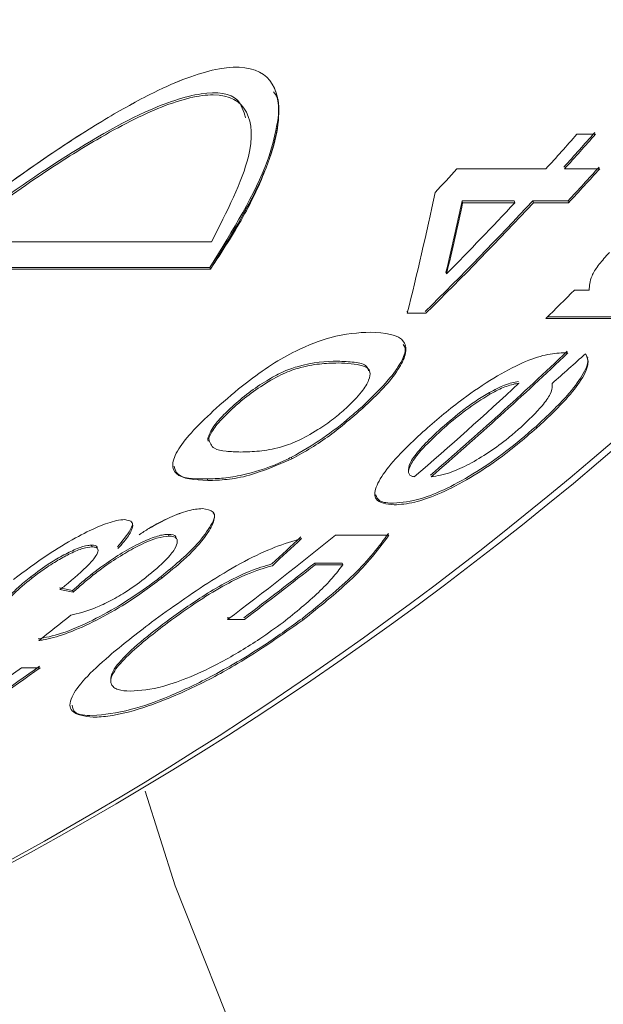
# Model space of a CAD drawing. Units: millimetres. Extents: x 0 to 498, y 17 to 342.
# Drawn here: x 176 to 179, y 21 to 27 of the extents above; entities that cross this region are included whole.
import ezdxf

# ---------------------------------------------------------------- set-up
doc = ezdxf.new("R2010")
doc.units = ezdxf.units.MM
doc.linetypes.add('PHANTOM', pattern=[12.7, 6.35, -1.27, 1.27, -1.27, 1.27, -1.27])

msp = doc.modelspace()

# ---------------------------------------------------------------- linework, layer by layer
at = {"color": 7, "linetype": 'Continuous', "lineweight": 15}
for p, q in [((179.0846, 26.4936), (179.193, 26.4936)), ((178.3837, 26.292), (178.9038, 26.292)), ((179.0122, 26.292), (179.2181, 26.292)), ((178.4139, 26.1045), (178.7184, 26.1045)), ((178.4139, 26.1045), (178.4173, 26.0942)), ((178.7218, 26.0942), (178.4173, 26.0942)), ((178.7184, 26.1045), (178.7218, 26.0942)), ((178.8267, 26.1045), (179.0326, 26.1045)), ((178.8267, 26.1045), (178.8301, 26.0942)), ((179.036, 26.0942), (178.8301, 26.0942)), ((179.0326, 26.1045), (179.036, 26.0942)), ((175.5922, 25.8653), (176.9509, 25.8653)), ((176.9417, 25.7162), (175.7279, 25.7162)), ((175.7313, 25.706), (176.945, 25.706)), ((176.9417, 25.7162), (176.945, 25.706)), ((178.3201, 25.6883), (178.3234, 25.6781)), ((179.0705, 25.5842), (179.1567, 25.5842)), ((178.0906, 25.4586), (178.0965, 25.4586)), ((178.2023, 25.4485), (178.0939, 25.4485)), ((179.5205, 25.4179), (178.9028, 25.4179)), ((178.9131, 25.428), (179.5172, 25.428)), ((178.0824, 25.2611), (178.0817, 25.2633)), ((178.0824, 25.2611), (178.0817, 25.2633)), ((179.1489, 25.1902), (179.148, 25.1929)), ((179.1489, 25.1902), (179.148, 25.1929)), ((177.876, 25.1063), (177.876, 25.1065)), ((177.876, 25.1063), (177.876, 25.1065)), ((178.5736, 24.9861), (178.5769, 24.9761)), ((177.8317, 24.905), (177.835, 24.895)), ((178.8458, 24.788), (178.849, 24.778)), ((177.4174, 24.608), (177.4206, 24.5981)), ((176.9253, 24.4819), (176.9286, 24.472)), ((176.9663, 24.2745), (176.9658, 24.2761)), ((176.9663, 24.2745), (176.9658, 24.2761)), ((176.489, 24.2219), (176.4888, 24.2227)), ((176.489, 24.2219), (176.4888, 24.2227)), ((176.6992, 24.158), (176.7025, 24.1482)), ((177.6741, 24.1535), (177.9869, 24.1535)), ((176.2495, 24.0948), (176.2527, 24.085)), ((176.7501, 24.1264), (176.7497, 24.1276)), ((176.7501, 24.1264), (176.7497, 24.1276)), ((176.2875, 24.0704), (176.2873, 24.0711)), ((176.2875, 24.0704), (176.2873, 24.0711)), ((177.5534, 23.9904), (177.7136, 23.9904)), ((177.5534, 23.9904), (177.5566, 23.9807)), ((177.7168, 23.9807), (177.5566, 23.9807)), ((177.7136, 23.9904), (177.7168, 23.9807)), ((175.8959, 23.91), (175.8991, 23.9002)), ((176.2557, 23.9292), (176.2589, 23.9195)), ((176.6572, 23.9121), (176.6604, 23.9024)), ((176.14, 23.8301), (176.1432, 23.8204)), ((177.0419, 23.671), (177.058, 23.671)), ((177.1427, 23.6613), (177.0451, 23.6613)), ((177.4816, 23.6675), (177.4848, 23.6578)), ((175.8417, 23.3792), (175.9501, 23.3792))]:
    msp.add_line(p, q, dxfattribs=at)
at = {"color": 7, "linetype": 'Continuous', "lineweight": 15, "flags": 128}
msp.add_lwpolyline([(181.674, 17.4984), (181.5297, 17.4726), (180.8666, 17.4726), (180.1857, 17.6601), (179.5057, 18.0299), (178.8451, 18.5719), (178.2218, 19.2715), (177.653, 20.1094), (177.1541, 21.0629), (176.7387, 22.1059), (176.5639, 22.6594)], dxfattribs=at)
at = {"color": 7, "linetype": 'Continuous', "lineweight": 15}
for centre, radius, start, end in [((166.1876, 39.9938), 20.1798, 271.54707, 342.30229), ((165.8811, 40.2618), 20.5447, 280.67635, 341.85265), ((163.2642, 40.5964), 21.2652, 317.76451, 318.49425), ((163.1561, 40.5949), 21.2735, 317.75254, 318.4819), ((163.2645, 40.5949), 21.2735, 317.75254, 318.4819), ((162.6863, 40.5493), 21.2056, 317.24336, 317.75242), ((163.5292, 40.5428), 21.1854, 317.03728, 317.76451), ((163.5294, 40.5413), 21.1937, 317.02567, 317.75253), ((163.4492, 40.4244), 21.0126, 314.58356, 317.03963), ((163.4494, 40.4229), 21.0209, 314.57316, 317.02802), ((163.3063, 40.456), 21.0689, 315.46015, 317.02649), ((164.2594, 40.3448), 20.9104, 314.45085, 315.09811), ((164.7857, 40.1463), 20.6258, 310.67745, 313.6719), ((164.7858, 40.1448), 20.6341, 310.66892, 313.66194), ((164.713, 40.1168), 20.5968, 310.66733, 312.94803), ((164.9035, 39.8246), 20.2157, 306.9131, 309.17693), ((165.0244, 39.7957), 20.1689, 306.9187, 308.40418), ((165.0245, 39.7942), 20.1773, 306.91191, 308.39671), ((164.432, 39.4979), 19.8014, 301.96032, 305.55747), ((164.432, 39.4964), 19.8099, 301.95579, 305.55131), ((164.3005, 39.53), 19.8507, 302.8589, 305.54915)]:
    msp.add_arc(centre, radius, start, end, dxfattribs=at)
for centre, major_axis, ratio, start_param, end_param in [((169.226, 41.9713), (-4.8523, 22.0749), 0.375628, 3.788049, 3.834616), ((169.3994, 41.9713), (-4.85, 22.0649), 0.375643, 3.803669, 3.831006), ((169.3994, 41.9713), (-4.8522, 22.0749), 0.375643, 3.803481, 3.830803), ((165.6686, 41.9713), (3.0757, 21.9585), 0.944892, 3.973778, 3.985885), ((166.2381, 41.9713), (-2.2783, 22.0642), 0.803392, 3.681392, 3.693517), ((166.2381, 41.9713), (-2.2793, 22.0742), 0.803392, 3.681265, 3.693384), ((185.7404, 41.9713), (63.0905, -10.815), 0.306207, 4.611044, 4.612281), ((185.7404, 41.9713), (63.119, -10.8199), 0.306207, 4.611166, 4.612401), ((165.0321, 41.9713), (-1.2809, 22.1222), 0.86587, 3.67925, 3.691182)]:
    msp.add_ellipse(centre, major_axis=major_axis, ratio=ratio, start_param=start_param, end_param=end_param, dxfattribs=at)
for points, knots in [([(177.5579, 33.8592), (177.5296, 33.7739), (177.1296, 32.5705), (176.168, 30.3029), (174.3573, 27.3491), (172.1356, 24.7646), (169.5956, 22.6646), (166.7632, 21.0747), (164.2165, 20.2582), (162.4623, 19.9282), (161.7406, 19.8955), (161.5757, 19.888)], [0, 0, 0, 0, 0.01094, 0.154308, 0.30172, 0.447117, 0.596619, 0.744045, 0.895646, 0.976167, 1, 1, 1, 1]), ([(177.5579, 33.8592), (177.5296, 33.7739), (177.3159, 33.1309), (176.8652, 31.9512), (176.125, 30.3615), (175.2685, 28.8346), (174.3071, 27.397), (173.2527, 26.0645), (172.1096, 24.8389), (170.8732, 23.7201), (169.5605, 22.7291), (168.1875, 21.876), (166.7578, 21.1622), (165.268, 20.5852), (163.6994, 20.1648), (162.5007, 19.9327), (161.8177, 19.9005), (161.6915, 19.8945)], [0, 0, 0, 0, 0.010992, 0.08284, 0.155177, 0.229043, 0.303433, 0.376297, 0.449657, 0.524571, 0.600016, 0.673897, 0.748281, 0.824245, 0.900751, 0.981661, 1, 1, 1, 1]), ([(177.4952, 33.8629), (177.1449, 32.9108), (176.4262, 30.9579), (174.8843, 28.2404), (172.9548, 25.7018), (170.9106, 23.7577), (169.0085, 22.3979), (167.3347, 21.4547), (165.5514, 20.6987), (163.6605, 20.1419), (162.3552, 19.9787), (161.7386, 19.9017)], [0, 0, 0, 0, 0.125118, 0.256651, 0.394653, 0.539167, 0.633829, 0.716549, 0.808443, 0.909509, 1, 1, 1, 1]), ([(160.0175, 20.5437), (160.6322, 20.5373), (162.2812, 20.5204), (164.8995, 21.1927), (167.7956, 22.4818), (170.438, 24.3549), (172.8, 26.7544), (174.4879, 29.1849), (175.6716, 31.4217), (176.1719, 32.688), (176.4233, 33.3242)], [0, 0, 0, 0, 0.089433, 0.239918, 0.386394, 0.537182, 0.682506, 0.83216, 0.915674, 1, 1, 1, 1]), ([(160.0187, 20.4843), (160.1288, 20.4803), (160.7426, 20.4581), (161.8715, 20.5686), (163.3952, 20.8273), (164.8921, 21.2561), (166.3447, 21.8298), (167.7511, 22.5489), (169.1188, 23.4211), (170.4131, 24.429), (171.6201, 25.5561), (172.7401, 26.7963), (173.7825, 28.1649), (174.7646, 29.7095), (175.6718, 31.4217), (176.172, 32.688), (176.4233, 33.3242)], [0, 0, 0, 0, 0.016027, 0.089419, 0.1644, 0.239932, 0.312925, 0.38643, 0.461557, 0.537249, 0.609666, 0.682596, 0.757155, 0.832282, 0.915735, 1, 1, 1, 1]), ([(176.945, 25.706), (177.0709, 25.9113), (177.2986, 26.2825), (177.3727, 26.6823), (177.2601, 26.8868), (176.9871, 26.8974), (176.6429, 26.7601), (176.2179, 26.5212), (175.7447, 26.197), (175.201, 25.7843), (174.7033, 25.3876), (174.2131, 24.9852), (173.7368, 24.5865), (173.2821, 24.1993), (172.8584, 23.8306), (172.4835, 23.4924), (172.1845, 23.2039), (171.9754, 22.9755), (171.8153, 22.7547), (171.7767, 22.5723), (172.0043, 22.5107), (172.4348, 22.586), (173.0394, 22.7829), (173.6399, 23.0466), (174.0325, 23.2581), (174.1453, 23.319)], [0, 0, 0, 0, 0.066071, 0.1194636, 0.1629017, 0.2065396, 0.2460271, 0.2723673, 0.3254109, 0.3666609, 0.4078692, 0.4490576, 0.4902384, 0.5314199, 0.5726096, 0.6138164, 0.6531651, 0.6874073, 0.7174772, 0.7715573, 0.8233954, 0.8678823, 0.9125966, 0.9748717, 1, 1, 1, 1]), ([(176.945, 25.706), (177.0117, 25.8085), (177.1462, 26.0154), (177.271, 26.2835), (177.3385, 26.5087), (177.3525, 26.7207), (177.2597, 26.8868), (176.9872, 26.8974), (176.6429, 26.7601), (176.3134, 26.5749), (176.0112, 26.3795), (175.6402, 26.1176), (175.2008, 25.7842), (174.7034, 25.3877), (174.2131, 24.9852), (173.7368, 24.5865), (173.2821, 24.1993), (172.8584, 23.8306), (172.4835, 23.4924), (172.1845, 23.2039), (171.9754, 22.9755), (171.8523, 22.8056), (171.799, 22.6786), (171.8128, 22.5907), (171.8962, 22.5395), (172.0816, 22.5243), (172.4346, 22.586), (172.9144, 22.7418), (173.3821, 22.9344), (173.7771, 23.1203), (174.0324, 23.258), (174.1453, 23.319)], [0, 0, 0, 0, 0.032763, 0.066161, 0.0926, 0.119654, 0.163043, 0.206632, 0.246074, 0.272385, 0.298667, 0.325498, 0.366701, 0.407863, 0.449005, 0.490139, 0.531274, 0.572416, 0.613577, 0.652881, 0.687084, 0.71712, 0.743823, 0.771351, 0.796864, 0.823384, 0.867821, 0.912484, 0.943248, 0.9749, 1, 1, 1, 1]), ([(171.9966, 22.725), (171.9943, 22.7671), (171.9882, 22.8773), (172.206, 23.1367), (172.5131, 23.4475), (172.841, 23.7511), (173.2546, 24.1157), (173.7048, 24.5013), (174.1801, 24.9), (174.6721, 25.3039), (175.156, 25.6886), (175.598, 26.0226), (176.0739, 26.3559), (176.5301, 26.6275), (176.9074, 26.7517), (177.1084, 26.7293), (177.1383, 26.6285), (177.1496, 26.5903)], [0, 0, 0, 0, 0.060597, 0.158601, 0.208215, 0.278495, 0.34872, 0.418917, 0.489105, 0.5593, 0.629527, 0.692562, 0.744933, 0.833969, 0.897483, 0.961154, 1, 1, 1, 1]), ([(171.9966, 22.725), (171.9943, 22.7671), (171.9882, 22.8773), (172.206, 23.1367), (172.5131, 23.4475), (172.841, 23.7511), (173.2546, 24.1157), (173.7048, 24.5013), (174.1801, 24.9), (174.6721, 25.3039), (175.156, 25.6886), (175.598, 26.0226), (176.0739, 26.3559), (176.5301, 26.6275), (176.9074, 26.7517), (177.1084, 26.7293), (177.1383, 26.6285), (177.1496, 26.5903)], [0, 0, 0, 0, 0.060597, 0.158601, 0.208215, 0.278495, 0.34872, 0.418917, 0.489105, 0.5593, 0.629527, 0.692562, 0.744933, 0.833969, 0.897483, 0.961154, 1, 1, 1, 1]), ([(177.313, 26.7403), (177.3206, 26.7308), (177.3551, 26.6873), (177.3348, 26.5413), (177.2608, 26.2347), (177.075, 25.9329), (176.9417, 25.7162)], [0, 0, 0, 0, 0.058192, 0.265441, 0.472462, 1, 1, 1, 1]), ([(177.313, 26.7403), (177.3206, 26.7308), (177.3551, 26.6873), (177.3348, 26.5413), (177.2608, 26.2347), (177.075, 25.9329), (176.9417, 25.7162)], [0, 0, 0, 0, 0.058192, 0.265441, 0.472462, 1, 1, 1, 1]), ([(176.9509, 25.8653), (177.0409, 26.0419), (177.1964, 26.347), (177.1849, 26.6498), (177.0018, 26.7537), (176.6751, 26.6737), (176.3182, 26.4907), (175.9426, 26.2527), (175.5613, 25.9828), (175.1498, 25.6702), (174.739, 25.3444), (174.2751, 24.9661), (173.7695, 24.5439), (173.255, 24.1038), (172.8171, 23.7171), (172.4759, 23.3991), (172.2328, 23.15), (172.0323, 22.9071), (171.9473, 22.7124), (172.079, 22.6168), (172.3859, 22.6393), (172.8417, 22.767), (173.3408, 22.9616), (173.6823, 23.1295), (173.8283, 23.2013)], [0, 0, 0, 0, 0.068031, 0.117593, 0.167536, 0.210004, 0.251642, 0.283267, 0.32184, 0.360365, 0.398864, 0.43735, 0.492565, 0.547009, 0.597542, 0.642525, 0.681692, 0.715629, 0.775651, 0.822239, 0.868923, 0.913871, 0.963184, 1, 1, 1, 1]), ([(176.9509, 25.8653), (177.0409, 26.0419), (177.1964, 26.347), (177.1849, 26.6498), (177.0018, 26.7537), (176.6751, 26.6737), (176.3182, 26.4907), (175.9426, 26.2527), (175.5613, 25.9828), (175.1498, 25.6702), (174.739, 25.3444), (174.2751, 24.9661), (173.7695, 24.5439), (173.255, 24.1038), (172.8171, 23.7171), (172.4759, 23.3991), (172.2328, 23.15), (172.0323, 22.9071), (171.9473, 22.7124), (172.079, 22.6168), (172.3859, 22.6393), (172.8417, 22.767), (173.3408, 22.9616), (173.6823, 23.1295), (173.8283, 23.2013)], [0, 0, 0, 0, 0.068031, 0.117593, 0.167536, 0.210004, 0.251642, 0.283267, 0.32184, 0.360365, 0.398864, 0.43735, 0.492565, 0.547009, 0.597542, 0.642525, 0.681692, 0.715629, 0.775651, 0.822239, 0.868923, 0.913871, 0.963184, 1, 1, 1, 1]), ([(179.1567, 25.5842), (179.157, 25.6089), (179.1574, 25.6458), (179.2049, 25.725), (179.2471, 25.7741), (179.272, 25.8003), (179.2752, 25.8037)], [0, 0, 0, 0, 0.482127, 0.7233864, 0.9641175, 1, 1, 1, 1]), ([(179.1567, 25.5842), (179.157, 25.6089), (179.1574, 25.6458), (179.2049, 25.725), (179.2471, 25.7741), (179.272, 25.8003), (179.2752, 25.8037)], [0, 0, 0, 0, 0.482127, 0.7233864, 0.9641175, 1, 1, 1, 1]), ([(176.9789, 24.895), (177.0361, 24.945), (177.1378, 25.0339), (177.3028, 25.1525), (177.4776, 25.2501), (177.689, 25.3285), (177.807, 25.3349), (177.8791, 25.3388)], [0, 0, 0, 0, 0.168857, 0.299839, 0.43172, 0.652311, 1, 1, 1, 1]), ([(176.9789, 24.895), (177.0361, 24.945), (177.1378, 25.0339), (177.3028, 25.1525), (177.4776, 25.2501), (177.689, 25.3285), (177.807, 25.3349), (177.8791, 25.3388)], [0, 0, 0, 0, 0.168857, 0.299839, 0.43172, 0.652311, 1, 1, 1, 1]), ([(177.8791, 25.3388), (177.9611, 25.3336), (178.0743, 25.3264), (178.0924, 25.2194), (178.0475, 25.1233), (177.9591, 25.0127), (177.877, 24.9348), (177.835, 24.895)], [0, 0, 0, 0, 0.440716, 0.607797, 0.736387, 0.8651, 1, 1, 1, 1]), ([(177.8791, 25.3388), (177.9611, 25.3336), (178.0743, 25.3264), (178.0924, 25.2194), (178.0475, 25.1233), (177.9591, 25.0127), (177.877, 24.9348), (177.835, 24.895)], [0, 0, 0, 0, 0.4407156, 0.6077969, 0.7363871, 0.8651002, 1, 1, 1, 1]), ([(177.8317, 24.905), (177.8865, 24.9576), (177.9819, 25.049), (178.0622, 25.165), (178.0898, 25.2371), (178.0756, 25.2593), (178.0705, 25.2673)], [0, 0, 0, 0, 0.345494, 0.600963, 0.856722, 1, 1, 1, 1]), ([(177.8317, 24.905), (177.8865, 24.9576), (177.9819, 25.049), (178.0622, 25.165), (178.0898, 25.2371), (178.0756, 25.2593), (178.0705, 25.2673)], [0, 0, 0, 0, 0.3454939, 0.6009625, 0.8567218, 1, 1, 1, 1]), ([(178.1996, 24.7689), (178.2714, 24.8305), (178.3982, 24.9391), (178.6014, 25.075), (178.7697, 25.1649), (178.9067, 25.2115), (178.9719, 25.216), (179.0048, 25.2183)], [0, 0, 0, 0, 0.249265, 0.439699, 0.63025, 0.813304, 1, 1, 1, 1]), ([(178.1996, 24.7689), (178.2714, 24.8305), (178.3982, 24.9391), (178.6014, 25.075), (178.7697, 25.1649), (178.9067, 25.2115), (178.9719, 25.216), (179.0048, 25.2183)], [0, 0, 0, 0, 0.249265, 0.439699, 0.63025, 0.813304, 1, 1, 1, 1]), ([(178.8458, 24.788), (178.9108, 24.849), (179.0219, 24.9531), (179.121, 25.0872), (179.156, 25.1672), (179.1435, 25.1917), (179.1397, 25.1992)], [0, 0, 0, 0, 0.3666618, 0.6256656, 0.8854783, 1, 1, 1, 1]), ([(178.8458, 24.788), (178.9108, 24.849), (179.0219, 24.9531), (179.121, 25.0872), (179.156, 25.1672), (179.1435, 25.1917), (179.1397, 25.1992)], [0, 0, 0, 0, 0.366662, 0.625666, 0.885478, 1, 1, 1, 1]), ([(179.135, 25.2127), (179.1443, 25.1948), (179.1629, 25.1589), (179.1103, 25.054), (179.0047, 24.923), (178.9049, 24.8301), (178.849, 24.778)], [0, 0, 0, 0, 0.246179, 0.493841, 0.71644, 1, 1, 1, 1]), ([(179.135, 25.2127), (179.1443, 25.1948), (179.1629, 25.1589), (179.1103, 25.054), (179.0047, 24.923), (178.9049, 24.8301), (178.849, 24.778)], [0, 0, 0, 0, 0.246179, 0.493841, 0.71644, 1, 1, 1, 1]), ([(179.0048, 25.2183), (179.0093, 25.2182), (179.0161, 25.2181), (179.025, 25.2178), (179.0295, 25.2176), (179.0317, 25.2175)], [0, 0, 0, 0, 0.499991, 0.749995, 1, 1, 1, 1]), ([(179.0048, 25.2183), (179.0093, 25.2182), (179.0161, 25.2181), (179.025, 25.2178), (179.0295, 25.2176), (179.0317, 25.2175)], [0, 0, 0, 0, 0.499991, 0.749995, 1, 1, 1, 1]), ([(177.0711, 24.9031), (177.1027, 24.9306), (177.1663, 24.9859), (177.2706, 25.0554), (177.3695, 25.1095), (177.5277, 25.1659), (177.6174, 25.1675), (177.6876, 25.1688)], [0, 0, 0, 0, 0.12923, 0.259582, 0.376119, 0.512099, 1, 1, 1, 1]), ([(177.0711, 24.9031), (177.1027, 24.9306), (177.1663, 24.9859), (177.2706, 25.0554), (177.3695, 25.1095), (177.5277, 25.1659), (177.6174, 25.1675), (177.6876, 25.1688)], [0, 0, 0, 0, 0.12923, 0.259582, 0.376119, 0.512099, 1, 1, 1, 1]), ([(177.6909, 25.1587), (177.6552, 25.1577), (177.585, 25.1556), (177.4766, 25.1371), (177.359, 25.0941), (177.2426, 25.0267), (177.1432, 24.9541), (177.0932, 24.9098), (177.0743, 24.8931)], [0, 0, 0, 0, 0.24724, 0.487006, 0.637938, 0.790284, 0.921164, 1, 1, 1, 1]), ([(177.6909, 25.1587), (177.6552, 25.1577), (177.585, 25.1556), (177.4766, 25.1371), (177.359, 25.0941), (177.2426, 25.0267), (177.1432, 24.9541), (177.0932, 24.9098), (177.0743, 24.8931)], [0, 0, 0, 0, 0.24724, 0.487006, 0.637938, 0.790284, 0.921164, 1, 1, 1, 1]), ([(177.6876, 25.1688), (177.7205, 25.1674), (177.7851, 25.1647), (177.8548, 25.1525), (177.8653, 25.1221), (177.8684, 25.1132)], [0, 0, 0, 0, 0.423303, 0.830529, 1, 1, 1, 1]), ([(177.6876, 25.1688), (177.7205, 25.1674), (177.7851, 25.1647), (177.8548, 25.1525), (177.8653, 25.1221), (177.8684, 25.1132)], [0, 0, 0, 0, 0.423303, 0.830529, 1, 1, 1, 1]), ([(177.7374, 24.895), (177.7705, 24.9276), (177.8316, 24.9881), (177.8734, 25.0602), (177.8833, 25.1192), (177.8203, 25.1536), (177.7418, 25.1567), (177.6909, 25.1587)], [0, 0, 0, 0, 0.153546, 0.284394, 0.411684, 0.618049, 1, 1, 1, 1]), ([(177.7374, 24.895), (177.7705, 24.9276), (177.8316, 24.9881), (177.8734, 25.0602), (177.8833, 25.1192), (177.8203, 25.1536), (177.7418, 25.1567), (177.6909, 25.1587)], [0, 0, 0, 0, 0.153546, 0.284394, 0.411684, 0.618049, 1, 1, 1, 1]), ([(178.5736, 24.9861), (178.6045, 25.0023), (178.6535, 25.028), (178.7064, 25.044), (178.7308, 25.0484), (178.7431, 25.0506)], [0, 0, 0, 0, 0.45902, 0.726381, 1, 1, 1, 1]), ([(178.5736, 24.9861), (178.6045, 25.0023), (178.6535, 25.028), (178.7064, 25.044), (178.7308, 25.0484), (178.7431, 25.0506)], [0, 0, 0, 0, 0.45902, 0.726381, 1, 1, 1, 1]), ([(178.7464, 25.0405), (178.7352, 25.0386), (178.7129, 25.0347), (178.6645, 25.0203), (178.6166, 24.9988), (178.5821, 24.979), (178.5769, 24.9761)], [0, 0, 0, 0, 0.248798, 0.498175, 0.925547, 1, 1, 1, 1]), ([(178.7464, 25.0405), (178.7352, 25.0386), (178.7129, 25.0347), (178.6645, 25.0203), (178.6166, 24.9988), (178.5821, 24.979), (178.5769, 24.9761)], [0, 0, 0, 0, 0.248798, 0.498175, 0.925547, 1, 1, 1, 1]), ([(178.7545, 24.7807), (178.801, 24.8247), (178.8755, 24.895), (178.9337, 24.9799), (178.9424, 25.0181), (178.94, 25.0346), (178.9394, 25.0386)], [0, 0, 0, 0, 0.418076, 0.669222, 0.92011, 1, 1, 1, 1]), ([(178.7545, 24.7807), (178.801, 24.8247), (178.8755, 24.895), (178.9337, 24.9799), (178.9424, 25.0181), (178.94, 25.0346), (178.9394, 25.0386)], [0, 0, 0, 0, 0.418076, 0.669222, 0.92011, 1, 1, 1, 1]), ([(178.2929, 24.7781), (178.3355, 24.8147), (178.4003, 24.8704), (178.4985, 24.9405), (178.5482, 24.9707), (178.5736, 24.9861)], [0, 0, 0, 0, 0.483002, 0.734998, 1, 1, 1, 1]), ([(178.2929, 24.7781), (178.3355, 24.8147), (178.4003, 24.8704), (178.4985, 24.9405), (178.5482, 24.9707), (178.5736, 24.9861)], [0, 0, 0, 0, 0.483002, 0.734998, 1, 1, 1, 1]), ([(178.5769, 24.9761), (178.5296, 24.9464), (178.4407, 24.8905), (178.3476, 24.8136), (178.3039, 24.7749), (178.2962, 24.7681)], [0, 0, 0, 0, 0.483699, 0.909372, 1, 1, 1, 1]), ([(178.5769, 24.9761), (178.5296, 24.9464), (178.4407, 24.8905), (178.3476, 24.8136), (178.3039, 24.7749), (178.2962, 24.7681)], [0, 0, 0, 0, 0.483699, 0.909372, 1, 1, 1, 1]), ([(176.9286, 24.472), (176.8549, 24.476), (176.7525, 24.4815), (176.7152, 24.5608), (176.7469, 24.6477), (176.8426, 24.7666), (176.9324, 24.8512), (176.9789, 24.895)], [0, 0, 0, 0, 0.398302, 0.554339, 0.711968, 0.850609, 1, 1, 1, 1]), ([(176.9286, 24.472), (176.8549, 24.476), (176.7525, 24.4815), (176.7152, 24.5608), (176.7469, 24.6477), (176.8426, 24.7666), (176.9324, 24.8512), (176.9789, 24.895)], [0, 0, 0, 0, 0.398302, 0.554339, 0.711968, 0.850609, 1, 1, 1, 1]), ([(176.9311, 24.725), (176.9411, 24.748), (176.9583, 24.7875), (177.0194, 24.855), (177.0578, 24.8907), (177.0711, 24.9031)], [0, 0, 0, 0, 0.477889, 0.8199114, 1, 1, 1, 1]), ([(176.9311, 24.725), (176.9411, 24.748), (176.9583, 24.7875), (177.0194, 24.855), (177.0578, 24.8907), (177.0711, 24.9031)], [0, 0, 0, 0, 0.477889, 0.819911, 1, 1, 1, 1]), ([(177.0743, 24.8931), (177.0416, 24.8614), (176.9798, 24.8017), (176.9444, 24.7449), (176.9364, 24.7211), (176.9344, 24.7151)], [0, 0, 0, 0, 0.457615, 0.862635, 1, 1, 1, 1]), ([(177.0743, 24.8931), (177.0416, 24.8614), (176.9798, 24.8017), (176.9444, 24.7449), (176.9364, 24.7211), (176.9344, 24.7151)], [0, 0, 0, 0, 0.457615, 0.862635, 1, 1, 1, 1]), ([(177.1205, 24.6388), (177.156, 24.6396), (177.2256, 24.6414), (177.3334, 24.6588), (177.4492, 24.6976), (177.5613, 24.7601), (177.6618, 24.829), (177.7132, 24.8739), (177.7374, 24.895)], [0, 0, 0, 0, 0.247802, 0.485267, 0.635395, 0.787184, 0.899815, 1, 1, 1, 1]), ([(177.1205, 24.6388), (177.156, 24.6396), (177.2256, 24.6414), (177.3334, 24.6588), (177.4492, 24.6976), (177.5613, 24.7601), (177.6618, 24.829), (177.7132, 24.8739), (177.7374, 24.895)], [0, 0, 0, 0, 0.247802, 0.485267, 0.635395, 0.787184, 0.899815, 1, 1, 1, 1]), ([(177.4174, 24.608), (177.4789, 24.6432), (177.5952, 24.7098), (177.7368, 24.8204), (177.8079, 24.8838), (177.8317, 24.905)], [0, 0, 0, 0, 0.428006, 0.809041, 1, 1, 1, 1]), ([(177.4174, 24.608), (177.4789, 24.6432), (177.5952, 24.7098), (177.7368, 24.8204), (177.8079, 24.8838), (177.8317, 24.905)], [0, 0, 0, 0, 0.428006, 0.809041, 1, 1, 1, 1]), ([(177.835, 24.895), (177.7722, 24.8406), (177.6771, 24.7584), (177.5306, 24.659), (177.458, 24.6188), (177.4206, 24.5981)], [0, 0, 0, 0, 0.4857, 0.734929, 1, 1, 1, 1]), ([(177.835, 24.895), (177.7722, 24.8406), (177.6771, 24.7584), (177.5306, 24.659), (177.458, 24.6188), (177.4206, 24.5981)], [0, 0, 0, 0, 0.4857, 0.734929, 1, 1, 1, 1]), ([(178.0145, 24.3399), (178.0634, 24.3441), (178.1458, 24.3511), (178.3235, 24.4221), (178.4973, 24.5191), (178.68, 24.6452), (178.7879, 24.7382), (178.8458, 24.788)], [0, 0, 0, 0, 0.263437, 0.443289, 0.623684, 0.798384, 1, 1, 1, 1]), ([(178.0145, 24.3399), (178.0634, 24.3441), (178.1458, 24.3511), (178.3235, 24.4221), (178.4973, 24.5191), (178.68, 24.6452), (178.7879, 24.7382), (178.8458, 24.788)], [0, 0, 0, 0, 0.263437, 0.443289, 0.623684, 0.798384, 1, 1, 1, 1]), ([(178.849, 24.778), (178.7738, 24.7139), (178.6457, 24.605), (178.4388, 24.4718), (178.27, 24.3867), (178.1231, 24.3373), (178.0546, 24.3326), (178.0178, 24.3301)], [0, 0, 0, 0, 0.258349, 0.439425, 0.620811, 0.79596, 1, 1, 1, 1]), ([(178.849, 24.778), (178.7738, 24.7139), (178.6457, 24.605), (178.4388, 24.4718), (178.27, 24.3867), (178.1231, 24.3373), (178.0546, 24.3326), (178.0178, 24.3301)], [0, 0, 0, 0, 0.258349, 0.439425, 0.620811, 0.79596, 1, 1, 1, 1]), ([(178.1003, 24.5249), (178.101, 24.5394), (178.1024, 24.5695), (178.1579, 24.6457), (178.2274, 24.7184), (178.2766, 24.7632), (178.2929, 24.7781)], [0, 0, 0, 0, 0.271256, 0.564611, 0.855066, 1, 1, 1, 1]), ([(178.1003, 24.5249), (178.101, 24.5394), (178.1024, 24.5695), (178.1579, 24.6457), (178.2274, 24.7184), (178.2766, 24.7632), (178.2929, 24.7781)], [0, 0, 0, 0, 0.271256, 0.564611, 0.855066, 1, 1, 1, 1]), ([(178.2328, 24.494), (178.2689, 24.4997), (178.3293, 24.5091), (178.4536, 24.565), (178.5711, 24.6354), (178.6745, 24.7111), (178.7315, 24.7607), (178.7545, 24.7807)], [0, 0, 0, 0, 0.287571, 0.481176, 0.674716, 0.869063, 1, 1, 1, 1]), ([(178.2328, 24.494), (178.2689, 24.4997), (178.3293, 24.5091), (178.4536, 24.565), (178.5711, 24.6354), (178.6745, 24.7111), (178.7315, 24.7607), (178.7545, 24.7807)], [0, 0, 0, 0, 0.287571, 0.481176, 0.674716, 0.869063, 1, 1, 1, 1]), ([(176.9328, 24.7027), (176.9326, 24.7028), (176.927, 24.7067), (176.9291, 24.716), (176.9311, 24.725)], [0, 0, 0, 0, 0.0385365, 1, 1, 1, 1]), ([(176.9328, 24.7027), (176.9326, 24.7028), (176.927, 24.7067), (176.9291, 24.716), (176.9311, 24.725)], [0, 0, 0, 0, 0.038537, 1, 1, 1, 1]), ([(176.9344, 24.7151), (176.9417, 24.6941), (176.9553, 24.6547), (177.0345, 24.6417), (177.0917, 24.6397), (177.1205, 24.6388)], [0, 0, 0, 0, 0.362559, 0.679268, 1, 1, 1, 1]), ([(176.9344, 24.7151), (176.9417, 24.6941), (176.9553, 24.6547), (177.0345, 24.6417), (177.0917, 24.6397), (177.1205, 24.6388)], [0, 0, 0, 0, 0.362559, 0.6792678, 1, 1, 1, 1]), ([(178.0178, 24.3301), (177.9735, 24.335), (177.9015, 24.3431), (177.9023, 24.4272), (177.9656, 24.5327), (178.0728, 24.6527), (178.1609, 24.7335), (178.1996, 24.7689)], [0, 0, 0, 0, 0.298148, 0.485684, 0.673311, 0.856746, 1, 1, 1, 1]), ([(178.0178, 24.3301), (177.9735, 24.335), (177.9015, 24.3431), (177.9023, 24.4272), (177.9656, 24.5327), (178.0728, 24.6527), (178.1609, 24.7335), (178.1996, 24.7689)], [0, 0, 0, 0, 0.298148, 0.485684, 0.673311, 0.856746, 1, 1, 1, 1]), ([(178.2962, 24.7681), (178.2519, 24.7266), (178.1762, 24.6557), (178.1127, 24.5694), (178.0944, 24.5152), (178.1145, 24.498), (178.1319, 24.4947), (178.1353, 24.494)], [0, 0, 0, 0, 0.313154, 0.535506, 0.758666, 0.952323, 1, 1, 1, 1]), ([(178.2962, 24.7681), (178.2519, 24.7266), (178.1762, 24.6557), (178.1127, 24.5694), (178.0944, 24.5152), (178.1145, 24.498), (178.1319, 24.4947), (178.1353, 24.494)], [0, 0, 0, 0, 0.313154, 0.535506, 0.758666, 0.952323, 1, 1, 1, 1]), ([(176.9253, 24.4819), (176.9565, 24.4827), (177.0191, 24.4844), (177.1508, 24.5059), (177.2856, 24.5452), (177.394, 24.5968), (177.4174, 24.608)], [0, 0, 0, 0, 0.250265, 0.500881, 0.892352, 1, 1, 1, 1]), ([(176.9253, 24.4819), (176.9565, 24.4827), (177.0191, 24.4844), (177.1508, 24.5059), (177.2856, 24.5452), (177.394, 24.5968), (177.4174, 24.608)], [0, 0, 0, 0, 0.250265, 0.500881, 0.892352, 1, 1, 1, 1]), ([(176.7331, 24.5554), (176.7363, 24.5424), (176.7512, 24.4813), (176.8486, 24.4816), (176.9253, 24.4819)], [0, 0, 0, 0, 0.211646, 1, 1, 1, 1]), ([(176.7331, 24.5554), (176.7363, 24.5424), (176.7512, 24.4813), (176.8486, 24.4816), (176.9253, 24.4819)], [0, 0, 0, 0, 0.2116456, 1, 1, 1, 1]), ([(177.4206, 24.5981), (177.3333, 24.5615), (177.1871, 24.5003), (177.0377, 24.4761), (176.9652, 24.4734), (176.9286, 24.472)], [0, 0, 0, 0, 0.423634, 0.709342, 1, 1, 1, 1]), ([(177.4206, 24.5981), (177.3333, 24.5615), (177.1871, 24.5003), (177.0377, 24.4761), (176.9652, 24.4734), (176.9286, 24.472)], [0, 0, 0, 0, 0.423634, 0.709342, 1, 1, 1, 1]), ([(177.9091, 24.3881), (177.9151, 24.375), (177.9294, 24.3434), (177.9832, 24.3412), (178.0145, 24.3399)], [0, 0, 0, 0, 0.416993, 1, 1, 1, 1]), ([(177.9091, 24.3881), (177.9151, 24.375), (177.9294, 24.3434), (177.9832, 24.3412), (178.0145, 24.3399)], [0, 0, 0, 0, 0.416993, 1, 1, 1, 1]), ([(176.5285, 24.1556), (176.5472, 24.1681), (176.6081, 24.2087), (176.7098, 24.259), (176.8215, 24.3024), (176.8715, 24.3064), (176.8977, 24.3085)], [0, 0, 0, 0, 0.125301, 0.40671, 0.688506, 1, 1, 1, 1]), ([(176.5847, 24.192), (176.6264, 24.2148), (176.7099, 24.2603), (176.8215, 24.302), (176.8715, 24.3063), (176.8977, 24.3085)], [0, 0, 0, 0, 0.321721, 0.643884, 1, 1, 1, 1]), ([(176.6572, 23.9121), (176.73, 23.9728), (176.8557, 24.0775), (176.9445, 24.2004), (176.9786, 24.2695), (176.9612, 24.2827), (176.9596, 24.2838)], [0, 0, 0, 0, 0.396676, 0.684384, 0.971672, 1, 1, 1, 1]), ([(176.6572, 23.9121), (176.73, 23.9728), (176.8557, 24.0775), (176.9445, 24.2004), (176.9786, 24.2695), (176.9612, 24.2827), (176.9596, 24.2838)], [0, 0, 0, 0, 0.396676, 0.684384, 0.971672, 1, 1, 1, 1]), ([(176.8977, 24.3085), (176.9232, 24.3046), (176.9743, 24.2967), (176.9677, 24.2275), (176.9095, 24.1313), (176.8028, 24.0179), (176.7046, 23.9382), (176.6604, 23.9024)], [0, 0, 0, 0, 0.205433, 0.412294, 0.602632, 0.821448, 1, 1, 1, 1]), ([(176.8977, 24.3085), (176.9232, 24.3046), (176.9743, 24.2967), (176.9677, 24.2275), (176.9095, 24.1313), (176.8028, 24.0179), (176.7046, 23.9382), (176.6604, 23.9024)], [0, 0, 0, 0, 0.2054332, 0.4122942, 0.6026323, 0.8214475, 1, 1, 1, 1]), ([(175.7955, 23.8954), (175.8605, 23.9439), (175.9756, 24.0296), (176.1505, 24.1367), (176.2899, 24.2052), (176.3882, 24.2398), (176.4288, 24.2429), (176.444, 24.244)], [0, 0, 0, 0, 0.288127, 0.509513, 0.69836, 0.886864, 1, 1, 1, 1]), ([(175.7955, 23.8954), (175.8605, 23.9439), (175.9756, 24.0296), (176.1505, 24.1367), (176.2899, 24.2052), (176.3882, 24.2398), (176.4288, 24.2429), (176.444, 24.244)], [0, 0, 0, 0, 0.288127, 0.509513, 0.69836, 0.886864, 1, 1, 1, 1]), ([(176.4011, 24.0847), (176.4301, 24.1195), (176.4788, 24.1778), (176.4958, 24.2246), (176.4852, 24.2318), (176.4849, 24.232)], [0, 0, 0, 0, 0.589452, 0.986624, 1, 1, 1, 1]), ([(176.4011, 24.0847), (176.4301, 24.1195), (176.4788, 24.1778), (176.4958, 24.2246), (176.4852, 24.2318), (176.4849, 24.232)], [0, 0, 0, 0, 0.589452, 0.986624, 1, 1, 1, 1]), ([(176.444, 24.244), (176.4614, 24.2409), (176.4964, 24.2347), (176.4898, 24.1852), (176.4517, 24.1276), (176.4169, 24.0889), (176.4043, 24.0749)], [0, 0, 0, 0, 0.288821, 0.579615, 0.847602, 1, 1, 1, 1]), ([(176.444, 24.244), (176.4614, 24.2409), (176.4964, 24.2347), (176.4898, 24.1852), (176.4517, 24.1276), (176.4169, 24.0889), (176.4043, 24.0749)], [0, 0, 0, 0, 0.288821, 0.579615, 0.847602, 1, 1, 1, 1]), ([(176.2557, 23.9292), (176.2998, 23.9623), (176.3766, 24.0197), (176.4975, 24.0904), (176.5964, 24.1369), (176.6626, 24.1564), (176.69, 24.1576), (176.6992, 24.158)], [0, 0, 0, 0, 0.2803707, 0.4876831, 0.6946481, 0.8974422, 1, 1, 1, 1]), ([(176.2557, 23.9292), (176.2998, 23.9623), (176.3766, 24.0197), (176.4975, 24.0904), (176.5964, 24.1369), (176.6626, 24.1564), (176.69, 24.1576), (176.6992, 24.158)], [0, 0, 0, 0, 0.2803707, 0.4876831, 0.6946481, 0.8974422, 1, 1, 1, 1]), ([(176.7025, 24.1482), (176.6805, 24.146), (176.6365, 24.1415), (176.536, 24.0986), (176.4295, 24.04), (176.3352, 23.978), (176.2811, 23.9364), (176.2589, 23.9195)], [0, 0, 0, 0, 0.224406, 0.451126, 0.643373, 0.854357, 1, 1, 1, 1]), ([(176.7025, 24.1482), (176.6805, 24.146), (176.6365, 24.1415), (176.536, 24.0986), (176.4295, 24.04), (176.3352, 23.978), (176.2811, 23.9364), (176.2589, 23.9195)], [0, 0, 0, 0, 0.224406, 0.451126, 0.643373, 0.854357, 1, 1, 1, 1]), ([(176.57, 23.9079), (176.6119, 23.9426), (176.6832, 24.0017), (176.7401, 24.0739), (176.7572, 24.1217), (176.7406, 24.1454), (176.713, 24.1474), (176.7025, 24.1482)], [0, 0, 0, 0, 0.277349, 0.471897, 0.666148, 0.871936, 1, 1, 1, 1]), ([(176.57, 23.9079), (176.6119, 23.9426), (176.6832, 24.0017), (176.7401, 24.0739), (176.7572, 24.1217), (176.7406, 24.1454), (176.713, 24.1474), (176.7025, 24.1482)], [0, 0, 0, 0, 0.277349, 0.471897, 0.666148, 0.871936, 1, 1, 1, 1]), ([(176.6992, 24.158), (176.7197, 24.1575), (176.7447, 24.1569), (176.7427, 24.1383), (176.7423, 24.1348)], [0, 0, 0, 0, 0.816439, 1, 1, 1, 1]), ([(176.6992, 24.158), (176.7197, 24.1575), (176.7447, 24.1569), (176.7427, 24.1383), (176.7423, 24.1348)], [0, 0, 0, 0, 0.816439, 1, 1, 1, 1]), ([(177.4816, 23.6675), (177.5889, 23.7543), (177.7508, 23.8852), (177.9003, 24.0493), (177.9556, 24.125), (177.9836, 24.1633)], [0, 0, 0, 0, 0.4933183, 0.7437279, 1, 1, 1, 1]), ([(177.4816, 23.6675), (177.5889, 23.7543), (177.7508, 23.8852), (177.9003, 24.0493), (177.9556, 24.125), (177.9836, 24.1633)], [0, 0, 0, 0, 0.4933183, 0.7437279, 1, 1, 1, 1]), ([(177.9869, 24.1535), (177.9524, 24.1069), (177.8901, 24.0227), (177.7324, 23.8564), (177.5812, 23.7351), (177.4848, 23.6578)], [0, 0, 0, 0, 0.309665, 0.560157, 1, 1, 1, 1]), ([(177.9869, 24.1535), (177.9524, 24.1069), (177.8901, 24.0227), (177.7324, 23.8564), (177.5812, 23.7351), (177.4848, 23.6578)], [0, 0, 0, 0, 0.309665, 0.560157, 1, 1, 1, 1]), ([(175.8959, 23.91), (175.9321, 23.937), (175.9936, 23.9832), (176.0902, 24.0399), (176.1694, 24.0779), (176.2219, 24.0936), (176.243, 24.0945), (176.2495, 24.0948)], [0, 0, 0, 0, 0.291203, 0.496253, 0.700652, 0.908389, 1, 1, 1, 1]), ([(175.8959, 23.91), (175.9321, 23.937), (175.9936, 23.9832), (176.0902, 24.0399), (176.1694, 24.0779), (176.2219, 24.0936), (176.243, 24.0945), (176.2495, 24.0948)], [0, 0, 0, 0, 0.291203, 0.496253, 0.700652, 0.908389, 1, 1, 1, 1]), ([(176.2527, 24.085), (176.2368, 24.0834), (176.2048, 24.0801), (176.1316, 24.0495), (176.0516, 24.0065), (175.9715, 23.9551), (175.9227, 23.9181), (175.8991, 23.9002)], [0, 0, 0, 0, 0.206017, 0.413942, 0.597915, 0.805716, 1, 1, 1, 1]), ([(176.2527, 24.085), (176.2368, 24.0834), (176.2048, 24.0801), (176.1316, 24.0495), (176.0516, 24.0065), (175.9715, 23.9551), (175.9227, 23.9181), (175.8991, 23.9002)], [0, 0, 0, 0, 0.2060165, 0.4139418, 0.5979146, 0.8057164, 1, 1, 1, 1]), ([(176.0955, 23.8581), (176.1463, 23.9005), (176.2203, 23.9623), (176.2779, 24.0313), (176.2927, 24.0661), (176.2816, 24.0827), (176.2619, 24.0843), (176.2527, 24.085)], [0, 0, 0, 0, 0.394821, 0.574585, 0.723417, 0.871999, 1, 1, 1, 1]), ([(176.0955, 23.8581), (176.1463, 23.9005), (176.2203, 23.9623), (176.2779, 24.0313), (176.2927, 24.0661), (176.2816, 24.0827), (176.2619, 24.0843), (176.2527, 24.085)], [0, 0, 0, 0, 0.394821, 0.574585, 0.723417, 0.871999, 1, 1, 1, 1]), ([(176.2495, 24.0948), (176.2663, 24.0946), (176.2846, 24.0945), (176.2829, 24.0812), (176.2828, 24.0801)], [0, 0, 0, 0, 0.918782, 1, 1, 1, 1]), ([(176.2495, 24.0948), (176.2663, 24.0946), (176.2846, 24.0945), (176.2829, 24.0812), (176.2828, 24.0801)], [0, 0, 0, 0, 0.918782, 1, 1, 1, 1]), ([(176.6008, 23.645), (176.7156, 23.728), (176.8896, 23.8537), (177.1458, 24.0056), (177.3298, 24.0909), (177.4264, 24.1189), (177.4756, 24.1332)], [0, 0, 0, 0, 0.388297, 0.588638, 0.790447, 1, 1, 1, 1]), ([(176.6008, 23.645), (176.7156, 23.728), (176.8896, 23.8537), (177.1458, 24.0056), (177.3298, 24.0909), (177.4264, 24.1189), (177.4756, 24.1332)], [0, 0, 0, 0, 0.388297, 0.588638, 0.790447, 1, 1, 1, 1]), ([(176.6911, 23.6517), (176.763, 23.7032), (176.8762, 23.7844), (177.0468, 23.8857), (177.1859, 23.9506), (177.2613, 23.9728), (177.303, 23.9851)], [0, 0, 0, 0, 0.348335, 0.54854, 0.750718, 1, 1, 1, 1]), ([(176.6911, 23.6517), (176.763, 23.7032), (176.8762, 23.7844), (177.0468, 23.8857), (177.1859, 23.9506), (177.2613, 23.9728), (177.303, 23.9851)], [0, 0, 0, 0, 0.348335, 0.54854, 0.750718, 1, 1, 1, 1]), ([(177.3062, 23.9753), (177.2587, 23.9613), (177.1797, 23.9379), (177.027, 23.8635), (176.8635, 23.764), (176.755, 23.6857), (176.6943, 23.642)], [0, 0, 0, 0, 0.281969, 0.46913, 0.703155, 1, 1, 1, 1]), ([(177.3062, 23.9753), (177.2587, 23.9613), (177.1797, 23.9379), (177.027, 23.8635), (176.8635, 23.764), (176.755, 23.6857), (176.6943, 23.642)], [0, 0, 0, 0, 0.281969, 0.46913, 0.703155, 1, 1, 1, 1]), ([(177.369, 23.6441), (177.4421, 23.7031), (177.5523, 23.792), (177.66, 23.9044), (177.6977, 23.955), (177.7168, 23.9807)], [0, 0, 0, 0, 0.493835, 0.743614, 1, 1, 1, 1]), ([(177.369, 23.6441), (177.4421, 23.7031), (177.5523, 23.792), (177.66, 23.9044), (177.6977, 23.955), (177.7168, 23.9807)], [0, 0, 0, 0, 0.493835, 0.743614, 1, 1, 1, 1]), ([(175.7455, 23.7325), (175.7441, 23.7337), (175.7361, 23.7403), (175.75, 23.77), (175.7896, 23.8191), (175.8442, 23.8687), (175.8826, 23.8993), (175.8959, 23.91)], [0, 0, 0, 0, 0.054978, 0.321175, 0.587595, 0.856789, 1, 1, 1, 1]), ([(175.7455, 23.7325), (175.7441, 23.7337), (175.7361, 23.7403), (175.75, 23.77), (175.7896, 23.8191), (175.8442, 23.8687), (175.8826, 23.8993), (175.8959, 23.91)], [0, 0, 0, 0, 0.054978, 0.321175, 0.587595, 0.856789, 1, 1, 1, 1]), ([(175.9389, 23.548), (175.9812, 23.5557), (176.0664, 23.5712), (176.2471, 23.6489), (176.4289, 23.7494), (176.5644, 23.8408), (176.6356, 23.8955), (176.6572, 23.9121)], [0, 0, 0, 0, 0.24161, 0.485593, 0.698041, 0.908288, 1, 1, 1, 1]), ([(175.9389, 23.548), (175.9812, 23.5557), (176.0664, 23.5712), (176.2471, 23.6489), (176.4289, 23.7494), (176.5644, 23.8408), (176.6356, 23.8955), (176.6572, 23.9121)], [0, 0, 0, 0, 0.2416104, 0.4855931, 0.6980411, 0.9082879, 1, 1, 1, 1]), ([(176.14, 23.8301), (176.1579, 23.8463), (176.185, 23.8705), (176.2238, 23.9038), (176.2451, 23.9207), (176.2557, 23.9292)], [0, 0, 0, 0, 0.496869, 0.747618, 1, 1, 1, 1]), ([(176.14, 23.8301), (176.1579, 23.8463), (176.185, 23.8705), (176.2238, 23.9038), (176.2451, 23.9207), (176.2557, 23.9292)], [0, 0, 0, 0, 0.496869, 0.747618, 1, 1, 1, 1]), ([(176.2589, 23.9195), (176.2385, 23.9028), (176.2076, 23.8777), (176.1702, 23.8448), (176.1522, 23.8286), (176.1432, 23.8204)], [0, 0, 0, 0, 0.495893, 0.747638, 1, 1, 1, 1]), ([(176.2589, 23.9195), (176.2385, 23.9028), (176.2076, 23.8777), (176.1702, 23.8448), (176.1522, 23.8286), (176.1432, 23.8204)], [0, 0, 0, 0, 0.495893, 0.747638, 1, 1, 1, 1]), ([(175.8991, 23.9002), (175.8631, 23.8706), (175.8028, 23.8211), (175.7535, 23.7621), (175.7389, 23.7216), (175.7545, 23.7069), (175.7688, 23.7016), (175.7703, 23.7011)], [0, 0, 0, 0, 0.298675, 0.499186, 0.70012, 0.968571, 1, 1, 1, 1]), ([(175.8991, 23.9002), (175.8631, 23.8706), (175.8028, 23.8211), (175.7535, 23.7621), (175.7389, 23.7216), (175.7545, 23.7069), (175.7688, 23.7016), (175.7703, 23.7011)], [0, 0, 0, 0, 0.298675, 0.499186, 0.70012, 0.968571, 1, 1, 1, 1]), ([(176.6604, 23.9024), (176.5853, 23.847), (176.4572, 23.7525), (176.2554, 23.6423), (176.0922, 23.5715), (175.9941, 23.5452), (175.9507, 23.5394), (175.9421, 23.5383)], [0, 0, 0, 0, 0.303149, 0.516574, 0.729724, 0.945857, 1, 1, 1, 1]), ([(176.6604, 23.9024), (176.5853, 23.847), (176.4572, 23.7525), (176.2554, 23.6423), (176.0922, 23.5715), (175.9941, 23.5452), (175.9507, 23.5394), (175.9421, 23.5383)], [0, 0, 0, 0, 0.303149, 0.516574, 0.729724, 0.945857, 1, 1, 1, 1]), ([(176.066, 23.8361), (176.0709, 23.8398), (176.0784, 23.8452), (176.0882, 23.8525), (176.093, 23.8562), (176.0955, 23.8581)], [0, 0, 0, 0, 0.4996385, 0.7497609, 1, 1, 1, 1]), ([(176.066, 23.8361), (176.0709, 23.8398), (176.0784, 23.8452), (176.0882, 23.8525), (176.093, 23.8562), (176.0955, 23.8581)], [0, 0, 0, 0, 0.499638, 0.749761, 1, 1, 1, 1]), ([(176.1297, 23.6861), (176.1717, 23.6963), (176.2357, 23.7119), (176.3505, 23.7627), (176.4546, 23.823), (176.5268, 23.8744), (176.5657, 23.9046), (176.57, 23.9079)], [0, 0, 0, 0, 0.355569, 0.542715, 0.730454, 0.970146, 1, 1, 1, 1]), ([(176.1297, 23.6861), (176.1717, 23.6963), (176.2357, 23.7119), (176.3505, 23.7627), (176.4546, 23.823), (176.5268, 23.8744), (176.5657, 23.9046), (176.57, 23.9079)], [0, 0, 0, 0, 0.355569, 0.542715, 0.730454, 0.970146, 1, 1, 1, 1]), ([(176.2593, 23.09), (176.2094, 23.0971), (176.1219, 23.1096), (176.1188, 23.196), (176.2027, 23.3112), (176.3631, 23.4616), (176.514, 23.5781), (176.6008, 23.645)], [0, 0, 0, 0, 0.260411, 0.457171, 0.619584, 0.781316, 1, 1, 1, 1]), ([(176.2593, 23.09), (176.2094, 23.0971), (176.1219, 23.1096), (176.1188, 23.196), (176.2027, 23.3112), (176.3631, 23.4616), (176.514, 23.5781), (176.6008, 23.645)], [0, 0, 0, 0, 0.260411, 0.457171, 0.619584, 0.781316, 1, 1, 1, 1]), ([(176.2561, 23.0996), (176.3246, 23.1062), (176.4425, 23.1175), (176.7008, 23.2066), (176.9796, 23.3397), (177.2514, 23.501), (177.4129, 23.6178), (177.4816, 23.6675)], [0, 0, 0, 0, 0.2528939, 0.4352518, 0.6183, 0.8375709, 1, 1, 1, 1]), ([(176.2561, 23.0996), (176.3246, 23.1062), (176.4425, 23.1175), (176.7008, 23.2066), (176.9796, 23.3397), (177.2514, 23.501), (177.4129, 23.6178), (177.4816, 23.6675)], [0, 0, 0, 0, 0.252894, 0.435252, 0.6183, 0.837571, 1, 1, 1, 1]), ([(177.4848, 23.6578), (177.3605, 23.5704), (177.1549, 23.4258), (176.8326, 23.2539), (176.5675, 23.1456), (176.376, 23.0961), (176.2907, 23.0917), (176.2593, 23.09)], [0, 0, 0, 0, 0.285177, 0.471548, 0.658986, 0.874072, 1, 1, 1, 1]), ([(177.4848, 23.6578), (177.3605, 23.5704), (177.1549, 23.4258), (176.8326, 23.2539), (176.5675, 23.1456), (176.376, 23.0961), (176.2907, 23.0917), (176.2593, 23.09)], [0, 0, 0, 0, 0.2851769, 0.471548, 0.6589859, 0.8740716, 1, 1, 1, 1]), ([(176.3632, 23.2928), (176.3628, 23.3157), (176.3621, 23.3593), (176.4752, 23.4806), (176.5984, 23.5815), (176.675, 23.6395), (176.6911, 23.6517)], [0, 0, 0, 0, 0.323393, 0.616961, 0.919629, 1, 1, 1, 1]), ([(176.3632, 23.2928), (176.3628, 23.3157), (176.3621, 23.3593), (176.4752, 23.4806), (176.5984, 23.5815), (176.675, 23.6395), (176.6911, 23.6517)], [0, 0, 0, 0, 0.323393, 0.616961, 0.919629, 1, 1, 1, 1]), ([(176.6943, 23.642), (176.6163, 23.5814), (176.4894, 23.4829), (176.3833, 23.3677), (176.3588, 23.3115), (176.3647, 23.2897), (176.3664, 23.2832)], [0, 0, 0, 0, 0.396541, 0.644629, 0.893174, 1, 1, 1, 1]), ([(176.6943, 23.642), (176.6163, 23.5814), (176.4894, 23.4829), (176.3833, 23.3677), (176.3588, 23.3115), (176.3647, 23.2897), (176.3664, 23.2832)], [0, 0, 0, 0, 0.396541, 0.644629, 0.893174, 1, 1, 1, 1]), ([(176.4767, 23.2423), (176.5349, 23.2465), (176.6264, 23.253), (176.8236, 23.3212), (177.0214, 23.4162), (177.2114, 23.5304), (177.3243, 23.6119), (177.369, 23.6441)], [0, 0, 0, 0, 0.300162, 0.471125, 0.642975, 0.858967, 1, 1, 1, 1]), ([(176.4767, 23.2423), (176.5349, 23.2465), (176.6264, 23.253), (176.8236, 23.3212), (177.0214, 23.4162), (177.2114, 23.5304), (177.3243, 23.6119), (177.369, 23.6441)], [0, 0, 0, 0, 0.300162, 0.471125, 0.642975, 0.858967, 1, 1, 1, 1]), ([(176.3664, 23.2832), (176.3707, 23.2767), (176.3793, 23.2638), (176.4112, 23.2468), (176.4505, 23.2441), (176.4767, 23.2423)], [0, 0, 0, 0, 0.250489, 0.50134, 1, 1, 1, 1]), ([(176.3664, 23.2832), (176.3707, 23.2767), (176.3793, 23.2638), (176.4112, 23.2468), (176.4505, 23.2441), (176.4767, 23.2423)], [0, 0, 0, 0, 0.250489, 0.50134, 1, 1, 1, 1]), ([(176.1378, 23.1611), (176.1403, 23.1454), (176.1467, 23.1052), (176.2146, 23.1017), (176.2561, 23.0996)], [0, 0, 0, 0, 0.389184, 1, 1, 1, 1]), ([(176.1378, 23.1611), (176.1403, 23.1454), (176.1467, 23.1052), (176.2146, 23.1017), (176.2561, 23.0996)], [0, 0, 0, 0, 0.389184, 1, 1, 1, 1])]:
    msp.add_open_spline(points, degree=3, knots=knots, dxfattribs=at)
at = {"color": 8, "linetype": 'PHANTOM', "lineweight": 0}
for points, knots in [([(157.1103, 20.2393), (157.7667, 20.121), (159.1723, 19.8676), (161.3544, 19.8853), (163.8821, 20.2409), (166.6112, 21.1425), (169.4228, 22.7013), (171.9679, 24.8054), (174.1869, 27.385), (176.0528, 30.382), (176.9199, 32.651), (177.3534, 33.7855)], [0, 0, 0, 0, 0.079717, 0.170703, 0.261351, 0.385202, 0.509047, 0.631213, 0.753371, 0.87669, 1, 1, 1, 1]), ([(157.1103, 20.2393), (157.7667, 20.121), (159.1723, 19.8676), (161.3544, 19.8853), (163.8821, 20.2409), (166.6112, 21.1425), (169.4228, 22.7013), (171.9679, 24.8054), (174.1869, 27.385), (176.0528, 30.382), (176.9199, 32.651), (177.3534, 33.7855)], [0, 0, 0, 0, 0.079717, 0.170703, 0.261351, 0.385202, 0.509047, 0.631213, 0.753371, 0.87669, 1, 1, 1, 1]), ([(176.4689, 33.3476), (176.4494, 33.294), (176.0196, 32.1141), (174.9978, 29.9027), (173.0766, 27.0023), (170.7609, 24.5428), (168.1304, 22.5828), (165.2579, 21.1894), (162.2521, 20.4492), (159.9767, 20.2272), (158.7561, 20.4344), (158.5389, 20.4713)], [0, 0, 0, 0, 0.0064914, 0.1431207, 0.2797691, 0.4179751, 0.5562, 0.6948181, 0.8334467, 0.9703679, 1, 1, 1, 1]), ([(176.4689, 33.3476), (176.4494, 33.294), (176.0256, 32.1307), (175.0092, 29.9157), (173.096, 27.0301), (170.7758, 24.5498), (168.156, 22.6015), (165.2739, 21.1892), (162.2804, 20.4569), (159.9934, 20.2245), (158.775, 20.4323), (158.5461, 20.4713)], [0, 0, 0, 0, 0.006493, 0.1411494, 0.2798542, 0.4160743, 0.5563722, 0.693033, 0.8337083, 0.9687581, 1, 1, 1, 1])]:
    msp.add_open_spline(points, degree=3, knots=knots, dxfattribs=at)

doc.saveas('drawing.dxf')
